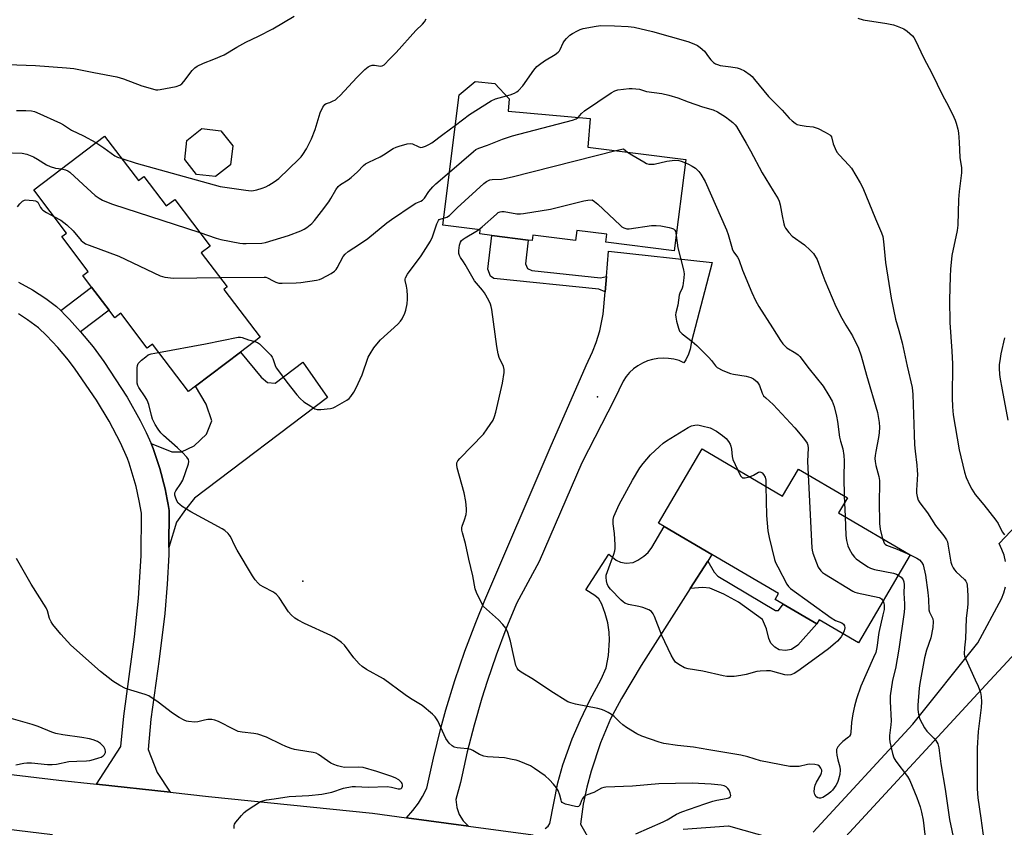
# Model space of a CAD drawing. Units: inches. Extents: x 1279765 to 1285765, y 537450 to 541451.
# Drawn here: x 1280652 to 1281011, y 540037 to 540332 of the extents above; entities that cross this region are included whole.
import ezdxf

# ---------------------------------------------------------------- set-up
doc = ezdxf.new("R2010")
doc.units = ezdxf.units.IN
doc.header["$MEASUREMENT"] = 0
for name, color, linetype in [('BLDG-Footprint', 5, 'Continuous'), ('ELEV-Spot Elevation', 7, 'Continuous'), ('TRANS-Driveway', 251, 'Continuous'), ('TRANS-Non Street Sidewalk', 7, 'Continuous'), ('TRANS-Road', 130, 'Continuous'), ('Undefined', 1, 'Continuous')]:
    doc.layers.add(name, color=color, linetype=linetype)

msp = doc.modelspace()

# ---------------------------------------------------------------- linework, layer by layer
at = {"layer": 'BLDG-Footprint'}
for points, elevation in [([(1280894.49, 540280.92), (1280890.26, 540247.56), (1280865.28, 540250.73), (1280865.65, 540253.66), (1280854.72, 540255.05), (1280854.26, 540251.38), (1280838.72, 540253.35), (1280838.46, 540251.32), (1280837.01, 540251.51), (1280823.76, 540253.19), (1280819.32, 540253.75), (1280819.5, 540255.21), (1280805.81, 540256.94), (1280811.85, 540304.53), (1280817.63, 540309.31), (1280824.84, 540308.67), (1280830.04, 540303.05), (1280829.64, 540298.58), (1280859.6, 540295.9), (1280858.67, 540285.46)], 486.98), ([(1280728.47, 540278.99), (1280723, 540274.67), (1280716.08, 540275.48), (1280711.77, 540280.95), (1280712.58, 540287.87), (1280718.04, 540292.19), (1280724.96, 540291.37), (1280729.28, 540285.91)], 480.94), ([(1280682.54, 540289.45), (1280694.85, 540273.24), (1280696.84, 540274.75), (1280705.01, 540263.98), (1280708.13, 540266.35), (1280721.05, 540249.33), (1280717.8, 540246.86), (1280727.24, 540234.42), (1280725.99, 540233.47), (1280739.2, 540216.06), (1280732.1, 540210.67), (1280715.7, 540198.23), (1280713.1, 540196.26), (1280699.97, 540213.56), (1280698.09, 540212.14), (1280688.47, 540224.81), (1280686.29, 540223.16), (1280684.15, 540225.98), (1280677.81, 540234.34), (1280674.57, 540238.6), (1280676.57, 540240.12), (1280666.93, 540252.81), (1280668.61, 540254.09), (1280656.68, 540269.81)], 485.56), ([(1280900.43, 540175.39), (1280929.7, 540158.17), (1280935.49, 540168.01), (1280953.35, 540157.5), (1280950.15, 540152.06), (1280976.27, 540136.7), (1280957.37, 540104.58), (1280943.06, 540113), (1280942.2, 540111.54), (1280929.99, 540118.72), (1280926.99, 540120.49), (1280928.22, 540122.59), (1280903.99, 540136.85), (1280886.58, 540147.08), (1280884.5, 540148.31)], 491.03)]:
    msp.add_lwpolyline(points, close=True, dxfattribs=dict(at, elevation=elevation))
at = {"layer": 'ELEV-Spot Elevation'}
for p in [(1280862.26, 540194.4, 490.64), (1280754.87, 540127.08, 488.42)]:
    msp.add_point(p, dxfattribs=at)
at = {"layer": 'TRANS-Driveway'}
msp.add_lwpolyline([(1280705.96, 540139.46), (1280706.03, 540152.87), (1280705.68, 540155.06), (1280705.34, 540156.96), (1280704.58, 540160.75), (1280704.15, 540162.63), (1280703.2, 540166.37), (1280702.67, 540168.23), (1280701.5, 540171.91), (1280700.21, 540175.55), (1280699.47, 540177.37), (1280707.06, 540174.28), (1280710.55, 540174.25), (1280715.23, 540176.54), (1280719.69, 540180.7), (1280721.59, 540185.58), (1280719.55, 540191.66), (1280715.7, 540198.23), (1280732.1, 540210.67), (1280739.66, 540201.51), (1280741.97, 540199.63), (1280744.76, 540199.37), (1280754.84, 540206.98), (1280763.81, 540194.09), (1280715.3, 540157.43), (1280712.01, 540153.26), (1280708.71, 540148.63)], close=True, dxfattribs=at)
for points in [[(1281011.03, 540134.3), (1281010.47, 540136.55), (1281009.69, 540138.73), (1281008.69, 540140.81), (1281023.41, 540156.44)], [(1280843.2, 540036.95), (1280844.23, 540037.8), (1280844.86, 540038.71), (1280847.74, 540053.58), (1280849.67, 540060.18), (1280853.05, 540069.57), (1280856.03, 540076.56), (1280859.48, 540083.76), (1280863.6, 540091.37), (1280865.4, 540095.53), (1280866.25, 540100), (1280866.62, 540105.55), (1280866.46, 540108.53), (1280866.03, 540111.87), (1280865.09, 540115.37), (1280863.82, 540118.68), (1280862.71, 540120.64), (1280861.31, 540121.92), (1280858.04, 540123.91), (1280866.4, 540136.95), (1280869.08, 540134.82), (1280870.58, 540134), (1280872.72, 540133.72), (1280875.27, 540133.96), (1280876.94, 540134.72), (1280879.17, 540136.2), (1280880.68, 540137.59), (1280882.04, 540139.37), (1280886.58, 540147.08), (1280903.99, 540136.85), (1280902.45, 540134.44), (1280896.05, 540124.42), (1280878.13, 540096.35), (1280871.01, 540084.34), (1280867.02, 540076.89), (1280863.39, 540068.1), (1280859.91, 540057.85), (1280858.39, 540051.95), (1280857.05, 540045.73), (1280856.02, 540038.46), (1280860.04, 540031.41)], [(1280940.94, 540035.54), (1280977.25, 540075.02), (1281000.88, 540104.64), (1281009.54, 540120.71), (1281010.36, 540122.87), (1281010.96, 540125.11)], [(1281034.94, 540122.87), (1281003.78, 540089.28), (1280952.71, 540033.85)]]:
    msp.add_lwpolyline(points, dxfattribs=at)
at = {"layer": 'TRANS-Non Street Sidewalk'}
for points in [[(1280865.53, 540238.29), (1280865.05, 540232.69), (1280862.7, 540233.57), (1280824.47, 540237.55), (1280823.26, 540238.38), (1280822.21, 540240.93), (1280823.76, 540253.19), (1280837.01, 540251.51), (1280835.96, 540242.87), (1280836.78, 540241.2), (1280838.31, 540240.49), (1280863.31, 540237.78)], [(1280673.76, 540218.1), (1280672.69, 540219.33), (1280669.7, 540222.57), (1280668.17, 540224.16), (1280666.54, 540225.78), (1280677.81, 540234.34), (1280684.15, 540225.99)], [(1280896.05, 540124.42), (1280902.45, 540134.44), (1280904.79, 540130.4), (1280906.17, 540129), (1280927.12, 540116.38), (1280928.26, 540116.37), (1280929.99, 540118.72), (1280942.2, 540111.54), (1280935.25, 540103.74), (1280932.96, 540102.24), (1280930.75, 540101.83), (1280928.52, 540102.02), (1280926.88, 540103.03), (1280925.49, 540104.46), (1280924.75, 540106.19), (1280923.89, 540109.68), (1280922.4, 540113.12), (1280913.7, 540119.41), (1280908.27, 540122.38), (1280903.22, 540124.58), (1280900.68, 540124.85)]]:
    msp.add_lwpolyline(points, close=True, dxfattribs=at)
at = {"layer": 'TRANS-Road'}
msp.add_lwpolyline([(1280815.2, 540037.78), (1280792.58, 540040.83), (1280794.92, 540043.42), (1280797.01, 540046.21), (1280798.5, 540048.59), (1280800.04, 540051.6), (1280802.43, 540062.58), (1280805.16, 540073.47), (1280807.01, 540080.16), (1280810.29, 540090.9), (1280813.91, 540101.54), (1280817.85, 540112.05), (1280821.17, 540120.19), (1280845.03, 540175.75), (1280858.1, 540205.74), (1280860.47, 540210.71), (1280861.78, 540214.14), (1280863.08, 540218.42), (1280864.34, 540224.49), (1280865.05, 540232.69), (1280865.53, 540238.29), (1280866.32, 540247.5), (1280904.04, 540243.32), (1280896.48, 540214.54), (1280896.04, 540211.73), (1280895.45, 540209.92), (1280894.41, 540207.79), (1280893.78, 540206.81), (1280891.97, 540207.55), (1280890.09, 540208.08), (1280888.16, 540208.39), (1280886.2, 540208.49), (1280884.25, 540208.36), (1280882.33, 540208), (1280880.46, 540207.44), (1280878.66, 540206.66), (1280876.97, 540205.69), (1280875.39, 540204.53), (1280873.96, 540203.21), (1280872.68, 540201.72), (1280871.59, 540200.1), (1280868.41, 540193.45), (1280856.55, 540170.31), (1280840.95, 540134.28), (1280832.73, 540118.97), (1280828.85, 540109.6), (1280825.26, 540100.11), (1280821.98, 540090.51), (1280820.06, 540084.41), (1280817.27, 540074.66), (1280814.79, 540064.83), (1280812.36, 540053.64), (1280810.63, 540047.47), (1280810.93, 540044.52), (1280811.78, 540042.06), (1280813.23, 540039.76)], close=True, dxfattribs=at)
for points in [[(1280651.17, 540236.18), (1280656.25, 540233.35), (1280661.12, 540230.16), (1280665.02, 540227.25), (1280666.54, 540225.78), (1280668.17, 540224.16), (1280669.7, 540222.57), (1280672.69, 540219.33), (1280673.76, 540218.1), (1280678.33, 540212.55), (1280682.23, 540207.21), (1280690.74, 540194.26), (1280695.51, 540185.76), (1280697.67, 540181.39), (1280699.47, 540177.37), (1280700.21, 540175.55), (1280701.5, 540171.91), (1280702.67, 540168.23), (1280703.2, 540166.37), (1280704.15, 540162.63), (1280704.58, 540160.75), (1280705.34, 540156.96), (1280705.68, 540155.06), (1280706.03, 540152.87), (1280705.96, 540139.46), (1280705.92, 540136.78), (1280705.38, 540126.06), (1280704.47, 540115.37), (1280702.43, 540098.63), (1280699.45, 540076.81), (1280698.44, 540065.73), (1280701.76, 540057.29), (1280706.41, 540050.14), (1280679.59, 540053.04), (1280688.49, 540066.81), (1280689.51, 540077.93), (1280693.39, 540106.86), (1280694.92, 540120.87), (1280695.85, 540136.37), (1280695.95, 540151.9), (1280695.17, 540156.45), (1280694.01, 540161.66), (1280691.48, 540170.18), (1280690.88, 540171.86), (1280688.36, 540177.53), (1280684.25, 540185.46), (1280679.6, 540193.08), (1280671.8, 540204.5), (1280669.34, 540207.69), (1280665.44, 540212.3), (1280661.31, 540216.71), (1280658.43, 540219.52), (1280654.41, 540222.47), (1280651.14, 540224.59)], [(1280663.56, 540034.66), (1280600.32, 540042.23), (1280526.28, 540050.8), (1280520.74, 540051.31), (1280528.38, 540070.69), (1280602.66, 540062.09), (1280665.83, 540054.53), (1280679.59, 540053.04), (1280706.41, 540050.14), (1280720.44, 540048.62), (1280780.25, 540042.48), (1280792.58, 540040.83), (1280815.2, 540037.78), (1280838.79, 540034.58)], [(1280893.43, 540036.66), (1280909.99, 540037.93), (1280925.96, 540033.4)]]:
    msp.add_lwpolyline(points, dxfattribs=at)
at = {"layer": 'Undefined'}
for p, q in [((1280868.92, 540284.16, 488), (1280871.69, 540284.81, 488)), ((1280871.69, 540284.81, 488), (1280873.14, 540283.63, 488)), ((1280952.24, 540158.16, 488), (1280952.32, 540155.75, 488)), ((1280952.32, 540155.75, 488), (1280952.51, 540150.68, 488))]:
    msp.add_line(p, q, dxfattribs=at)
for points, elevation in [([(1280647.19, 540315.55), (1280657.36, 540315.17), (1280668.61, 540314.39), (1280671.36, 540314.06), (1280678.57, 540312.59), (1280687, 540311.11), (1280689.48, 540310.35), (1280696.06, 540307.76), (1280699.99, 540306.63), (1280701.24, 540306.37), (1280701.97, 540306.34), (1280702.84, 540306.44), (1280708.63, 540307.59), (1280710, 540308.01), (1280710.67, 540308.49), (1280711.43, 540309.37), (1280714.46, 540313.41), (1280715.39, 540314.36), (1280716.28, 540314.99), (1280718.56, 540316.08), (1280722.38, 540317.46), (1280726.17, 540319.09), (1280730.76, 540321.85), (1280734.07, 540323.71), (1280738.7, 540325.92), (1280743.84, 540328.6), (1280751.61, 540333.23)], 480), ([(1280688.79, 540281.22), (1280694, 540279.63), (1280724.69, 540271.08), (1280733.98, 540269.69), (1280736.01, 540269.5), (1280736.86, 540269.58), (1280737.99, 540269.84), (1280739.96, 540270.45), (1280741.33, 540270.96), (1280742.37, 540271.52), (1280744.39, 540272.78), (1280746.05, 540273.99), (1280753.4, 540280.99), (1280754.2, 540281.84), (1280754.86, 540282.71), (1280756.18, 540284.82), (1280757.93, 540288.43), (1280759.33, 540291.88), (1280761.1, 540297.97), (1280762.12, 540299.96), (1280762.88, 540301.03), (1280763.38, 540301.39), (1280764.64, 540301.7), (1280765.68, 540302.14), (1280766.69, 540302.71), (1280767.39, 540303.23), (1280768.45, 540304.28), (1280774.45, 540310.81), (1280777.45, 540313.77), (1280778.6, 540314.7), (1280779.35, 540315.09), (1280780.15, 540315.27), (1280780.97, 540315.27), (1280783.11, 540314.92), (1280783.78, 540315.03), (1280784.42, 540315.41), (1280786.55, 540317.68), (1280788.8, 540319.88), (1280796.03, 540327.99), (1280798.48, 540330.31), (1280799.2, 540331.15), (1280799.79, 540332.17)], 482), ([(1280957.17, 540332.52), (1280959.14, 540331.87), (1280967.69, 540330.55), (1280970.21, 540330), (1280971.57, 540329.57), (1280973.95, 540328.55), (1280975.14, 540327.77), (1280977.05, 540326.05), (1280977.58, 540325.37), (1280978.02, 540324.61), (1280981.24, 540317.89), (1280984.16, 540312.43), (1280988.03, 540304.36), (1280990.24, 540300.31), (1280992.23, 540296.39), (1280992.68, 540295.32), (1280993.02, 540294.22), (1280993.63, 540292), (1280993.91, 540290.59), (1280994.13, 540287.18), (1280994.34, 540281.7), (1280994.94, 540277.83), (1280994.97, 540276.11), (1280994.17, 540269.26), (1280993.92, 540266.29), (1280993.67, 540257.02), (1280993.34, 540255.03), (1280991.5, 540245.85), (1280990.92, 540240.93), (1280990.78, 540238.3), (1280990.63, 540229.68), (1280990.71, 540221.48), (1280991.45, 540211.03), (1280991.65, 540206.39), (1280991.6, 540193.98), (1280991.7, 540190.73), (1280991.97, 540187.81), (1280994.11, 540175.04), (1280996.12, 540166.91), (1280996.72, 540164.91), (1280998.01, 540162.01), (1280998.7, 540160.66), (1281000, 540158.69)], 482), ([(1280829.08, 540304.09), (1280830.39, 540304.49), (1280832.04, 540305.14), (1280832.8, 540305.56), (1280833.47, 540306.08), (1280835.04, 540307.76), (1280839.07, 540313.52), (1280840.19, 540314.85), (1280841.07, 540315.57), (1280842.93, 540316.91), (1280846.78, 540319.16), (1280847.95, 540320.01), (1280848.4, 540320.56), (1280848.68, 540321.05), (1280849.74, 540323.43), (1280850.16, 540324.18), (1280850.9, 540325.05), (1280852.17, 540326.23), (1280853.11, 540326.9), (1280854.9, 540327.88), (1280855.95, 540328.36), (1280857.08, 540328.7), (1280861.75, 540329.59), (1280863.49, 540329.78), (1280868.4, 540329.7), (1280873.44, 540329.39), (1280875.59, 540329.14), (1280882.27, 540327.61), (1280895.15, 540323.94), (1280897.36, 540323.13), (1280898.7, 540322.54), (1280899.72, 540321.82), (1280901.32, 540320.47)], 484), ([(1280901.32, 540320.47), (1280902.72, 540318.4), (1280903.61, 540317.23), (1280904.59, 540316.26), (1280905.26, 540315.82), (1280905.98, 540315.52), (1280907, 540315.25), (1280910.83, 540314.76), (1280913.16, 540314.31), (1280914.3, 540314), (1280915.83, 540313.22), (1280917.97, 540311.74), (1280918.59, 540311.16), (1280919.53, 540310.09), (1280924.62, 540303.88), (1280929.53, 540298.86), (1280932.14, 540296.02), (1280933.21, 540295.05), (1280934.36, 540294.16), (1280935.1, 540293.73), (1280936.14, 540293.41), (1280938.34, 540293.05), (1280940.83, 540292.82), (1280941.63, 540292.64), (1280942.69, 540292.2), (1280945.28, 540290.93), (1280946.97, 540289.94), (1280947.34, 540289.57), (1280947.59, 540289.13), (1280948.2, 540286.57), (1280948.89, 540284.95), (1280949.57, 540283.65), (1280950.46, 540282.49), (1280953.91, 540278.83), (1280954.84, 540277.7), (1280958.07, 540272.42), (1280959.01, 540270.58), (1280963.58, 540259.22), (1280965.8, 540254.16), (1280966.29, 540252.79), (1280966.57, 540251.06), (1280967.26, 540243.37), (1280969.3, 540230.36), (1280970.86, 540222.73), (1280972.11, 540218.54), (1280973.33, 540214.03), (1280975.19, 540205.56), (1280977.03, 540197.73), (1280977.26, 540195.17), (1280977.65, 540180.59), (1280977.84, 540176.81), (1280978.02, 540174.49), (1280978.7, 540169.39), (1280978.86, 540167.47), (1280978.87, 540166.12), (1280978.53, 540160.28), (1280978.56, 540159.16), (1280978.77, 540158.01), (1280979.21, 540156.64), (1280979.78, 540155.67), (1280982.63, 540152.08), (1280985.43, 540147.45), (1280988.56, 540143.7), (1280989.5, 540142.21), (1280989.82, 540141.41), (1280990.01, 540140.58), (1280991.1, 540134.07), (1280991.44, 540132.99), (1280991.92, 540131.98), (1280992.37, 540131.29), (1280993.07, 540130.5), (1280996.11, 540127.73), (1280996.57, 540127.08), (1280996.9, 540126.36), (1280997.07, 540125.51), (1280997.19, 540124.02), (1280997.27, 540121.63), (1280997.24, 540119), (1280997.12, 540117.4), (1280996.65, 540113.62), (1280996.39, 540106.09), (1280996, 540102.82), (1280995.97, 540100.62), (1280996.11, 540099.81), (1280996.51, 540098.71), (1281000, 540091.1)], 484), ([(1280855.23, 540296.29), (1280856.43, 540297.69), (1280857.55, 540298.63), (1280867.22, 540305.28), (1280868.52, 540306.01), (1280869.68, 540306.29), (1280873.78, 540306.79), (1280874.9, 540306.83), (1280877.55, 540306.52), (1280880.17, 540305.68)], 486), ([(1280880.17, 540305.68), (1280885.72, 540304.95), (1280888.27, 540304.35), (1280891.6, 540303.38), (1280895.34, 540301.89), (1280900.58, 540300.08), (1280904.48, 540299.04), (1280905.96, 540298.3), (1280908.86, 540296.49), (1280910.54, 540295.31), (1280911.65, 540294.39), (1280912.4, 540293.58), (1280912.91, 540292.89), (1280916.51, 540286.86), (1280918.09, 540284.07), (1280922.23, 540276), (1280926.34, 540269.5), (1280928.11, 540266.53), (1280928.44, 540265.75), (1280928.81, 540264.4), (1280929.53, 540260.36), (1280930.15, 540257.46), (1280930.41, 540256.62), (1280930.79, 540255.85), (1280931.99, 540254.23), (1280933.17, 540252.98), (1280937.67, 540249.79), (1280939.84, 540247.88), (1280940.97, 540246.59), (1280942.31, 540244.41), (1280942.88, 540243.12), (1280944.03, 540239.71), (1280945.16, 540236.8), (1280949.18, 540227.35), (1280951.34, 540223.02), (1280952.76, 540220.54), (1280955.18, 540216.62), (1280957.46, 540212.09), (1280958.43, 540209.26), (1280960.33, 540202.24), (1280964.34, 540188.6), (1280964.95, 540184.99), (1280965.02, 540183.28), (1280964.99, 540181.28), (1280964.74, 540179.55), (1280963.68, 540174.37), (1280963.47, 540172.94), (1280963.4, 540171.8), (1280963.51, 540170.71), (1280963.76, 540169.35), (1280964.77, 540165.33), (1280965.01, 540163.87), (1280965.05, 540162.45), (1280964.9, 540156.13), (1280965.11, 540148.2), (1280965.37, 540146.03), (1280966.2, 540142.62)], 486), ([(1280810.43, 540293.4), (1280815.55, 540297.33), (1280823.46, 540302.29), (1280825.08, 540303.01), (1280829.08, 540304.09)], 484), ([(1280650.46, 540298.75), (1280653.88, 540298.77), (1280655.85, 540298.67), (1280656.95, 540298.42), (1280657.78, 540298.11), (1280666.52, 540294.18), (1280667.53, 540293.59), (1280670.45, 540291.63), (1280674.89, 540289.58), (1280679.4, 540287.06)], 482), ([(1280808.26, 540276.26), (1280817, 540283.81), (1280817.95, 540284.52), (1280818.95, 540285.04), (1280822.16, 540286.14), (1280827.64, 540288.35), (1280831.23, 540289.57), (1280853.14, 540295.21), (1280854.5, 540295.73), (1280855.23, 540296.29)], 486), ([(1280717.3, 540254.27), (1280723.17, 540252.21), (1280724.87, 540251.7), (1280731.79, 540250.39), (1280732.95, 540250.27), (1280734.15, 540250.26), (1280739.82, 540250.44), (1280741.21, 540250.61), (1280749.53, 540253.22), (1280754.13, 540254.91), (1280755.3, 540255.46), (1280756.24, 540256.09), (1280758.07, 540257.63), (1280759.08, 540258.7), (1280761.65, 540261.93), (1280764.31, 540265.45), (1280765.07, 540266.63), (1280766.86, 540269.85), (1280767.72, 540271.03), (1280768.61, 540271.75), (1280771.31, 540273.44), (1280772.46, 540274.29), (1280774.75, 540276.39), (1280776.95, 540278.75), (1280777.63, 540279.29), (1280778.91, 540279.97), (1280783.06, 540281.9), (1280784.21, 540282.58), (1280787.8, 540284.94), (1280788.79, 540285.44), (1280789.92, 540285.82), (1280792.83, 540286.57), (1280793.97, 540286.72), (1280794.8, 540286.57), (1280796.92, 540285.6), (1280797.69, 540285.35), (1280798.47, 540285.39), (1280799.51, 540285.76), (1280800.81, 540286.39), (1280801.81, 540286.98), (1280805.83, 540290.06), (1280810.43, 540293.4)], 484), ([(1280679.4, 540287.06), (1280682.25, 540285.14), (1280686.22, 540282.25), (1280687.25, 540281.74), (1280688.79, 540281.22)], 482), ([(1280806.14, 540259.56), (1280807.27, 540259.9), (1280808.3, 540260.53), (1280811.12, 540263.27), (1280820.86, 540272.11), (1280821.77, 540272.86), (1280822.51, 540273.28), (1280823.02, 540273.46), (1280823.83, 540273.6), (1280827.24, 540273.77), (1280831.2, 540274.56), (1280868.92, 540284.16)], 488), ([(1280645.33, 540283.45), (1280652.46, 540283.24), (1280654.23, 540282.87), (1280656.58, 540281.88), (1280658.06, 540281.07), (1280661.4, 540278.99), (1280662.64, 540278.35), (1280664.64, 540277.81), (1280666.77, 540277.48)], 484), ([(1280873.14, 540283.63), (1280874.71, 540282.56), (1280879.1, 540280.02), (1280880.16, 540279.5), (1280880.98, 540279.27), (1280882.09, 540279.18), (1280882.95, 540279.25), (1280887.51, 540280.3), (1280890.47, 540280.62), (1280891.93, 540280.54), (1280892.75, 540280.31), (1280894.34, 540279.72)], 488), ([(1280666.77, 540277.48), (1280668.31, 540277.14), (1280669.11, 540276.79), (1280669.83, 540276.31), (1280674.74, 540271.74), (1280679.16, 540267.77), (1280680.53, 540266.77), (1280681.77, 540266.14), (1280683.83, 540265.24), (1280685.48, 540264.63), (1280717.3, 540254.27)], 484), ([(1280894.34, 540279.72), (1280895.44, 540279.22), (1280896.71, 540278.5), (1280897.94, 540277.72), (1280898.61, 540277.17), (1280899.19, 540276.5), (1280899.88, 540275.53), (1280901.51, 540272.85), (1280909.31, 540255.28), (1280909.92, 540253.51), (1280911.05, 540249.33), (1280911.52, 540247.94), (1280911.99, 540247.08), (1280913.33, 540245.27), (1280913.81, 540244.41), (1280915.16, 540240.61), (1280918.58, 540232.37), (1280919.91, 540229.5), (1280921.13, 540227.3), (1280926.07, 540219.57), (1280928.99, 540214.86), (1280929.82, 540213.66), (1280930.62, 540212.79), (1280931.3, 540212.22), (1280934.51, 540210.32), (1280935.38, 540209.64), (1280935.97, 540209.05), (1280939.41, 540204.52), (1280944.48, 540198.25), (1280946.63, 540194.8), (1280947.76, 540192.79), (1280948.56, 540190.8), (1280949.41, 540187.36), (1280949.78, 540185.34), (1280950.48, 540179.6), (1280950.81, 540178.2), (1280951.64, 540175.37), (1280952.11, 540172.9), (1280952.19, 540171.06), (1280952.01, 540165.03), (1280952.24, 540158.16)], 488), ([(1280724.67, 540237.82), (1280740.66, 540238.04), (1280741.3, 540237.96), (1280741.98, 540237.76), (1280743.96, 540236.61), (1280745, 540236.16), (1280746.08, 540235.86), (1280747.33, 540235.77), (1280752.33, 540235.95), (1280754.08, 540236.09), (1280759.8, 540236.93), (1280760.92, 540237.19), (1280761.74, 540237.52), (1280765.18, 540239.31), (1280766.38, 540240.14), (1280766.91, 540240.77), (1280767.36, 540241.46), (1280769.56, 540245.5), (1280770.27, 540246.4), (1280771.33, 540247.39), (1280775.5, 540250.09), (1280778.46, 540252.13), (1280785.41, 540257.84), (1280787.09, 540259.08), (1280795.02, 540264.4), (1280796.05, 540264.96), (1280797.8, 540265.66), (1280798.47, 540266.05), (1280799.21, 540266.85), (1280800.72, 540269.22), (1280802.26, 540270.99), (1280803.3, 540271.99), (1280808.26, 540276.26)], 486), ([(1280650.73, 540263.65), (1280651.59, 540264.78), (1280652.6, 540265.73), (1280653.31, 540266.07), (1280653.87, 540266.15), (1280655.06, 540266.14), (1280656.55, 540266.01), (1280657.38, 540265.84), (1280657.86, 540265.62), (1280658.14, 540265.37), (1280659.23, 540263.37), (1280659.67, 540262.78), (1280660.06, 540262.42), (1280661.3, 540261.62), (1280663.99, 540260.18)], 486), ([(1280818.9, 540255.28), (1280820.25, 540256.34), (1280825.4, 540261.02), (1280826.08, 540261.54), (1280826.8, 540261.88), (1280827.32, 540261.95), (1280828.17, 540261.9), (1280832.81, 540261.1), (1280834.14, 540261.07), (1280835.26, 540261.16), (1280845.06, 540262.85), (1280857.3, 540265.78), (1280858.75, 540266.05), (1280860.28, 540266.23), (1280861.17, 540265.62), (1280862.33, 540264.64), (1280870.51, 540256.93), (1280871.18, 540256.37), (1280871.9, 540255.94), (1280872.91, 540255.65), (1280873.78, 540255.65), (1280881.99, 540256.8), (1280883.66, 540256.87), (1280885.32, 540256.78), (1280888.38, 540256.16), (1280889.19, 540255.93), (1280889.91, 540255.6), (1280890.4, 540255.14), (1280890.64, 540254.75), (1280890.84, 540254.07), (1280890.97, 540253.15)], 490), ([(1280663.99, 540260.18), (1280666.53, 540258.75), (1280668.76, 540257.07), (1280671.04, 540254.87), (1280674.01, 540251.39), (1280674.64, 540250.83), (1280675.58, 540250.21), (1280676.92, 540249.62), (1280687.68, 540245.62), (1280702.81, 540238.46), (1280704.49, 540238.03), (1280707.64, 540237.58), (1280724.67, 540237.82)], 486), ([(1280737.26, 540214.59), (1280738.31, 540214.21), (1280739.01, 540213.72), (1280743.14, 540209.54), (1280743.67, 540208.86), (1280743.93, 540208.38), (1280744.7, 540205.77), (1280745.07, 540204.99), (1280745.9, 540203.78), (1280748.95, 540199.76), (1280752.65, 540195.06), (1280753.81, 540193.78), (1280755.19, 540192.56), (1280757.68, 540190.89), (1280759.21, 540189.99), (1280760.01, 540189.74), (1280761.42, 540189.72), (1280764.85, 540190.04), (1280765.86, 540190.3), (1280766.66, 540190.67), (1280770.8, 540193.08), (1280771.74, 540193.79), (1280772.3, 540194.43), (1280773.43, 540196.1), (1280774.31, 540197.6), (1280776.43, 540202.33), (1280778.64, 540208.81), (1280779.33, 540210.06), (1280780.75, 540212.21), (1280781.77, 540213.61), (1280783.16, 540215.16), (1280789.48, 540220.88), (1280790.41, 540221.89), (1280791, 540222.85), (1280791.98, 540224.89), (1280792.37, 540225.96), (1280792.81, 540228.24), (1280793.03, 540229.97), (1280793.02, 540231.14), (1280792.81, 540233.2), (1280792.59, 540234.66), (1280792.12, 540236.82), (1280792.11, 540237.3), (1280792.21, 540237.8), (1280792.93, 540239.04), (1280797.93, 540245.77), (1280801.4, 540251.09), (1280802.11, 540252.67), (1280803.66, 540257.39), (1280804.24, 540258.65), (1280804.53, 540258.98), (1280804.86, 540259.19), (1280806.14, 540259.56)], 488), ([(1280966.37, 540119.88), (1280966.63, 540119.12), (1280966.77, 540118.35), (1280966.72, 540116.78), (1280966.33, 540114.79), (1280964.86, 540108.37), (1280964.58, 540106.71), (1280964.26, 540103.67), (1280964, 540102.27), (1280963.68, 540101.16), (1280962.94, 540099.32), (1280958.27, 540088.85), (1280956.63, 540084.23), (1280955.93, 540081.47), (1280955.34, 540078.69), (1280954.89, 540075.56), (1280954.64, 540072.02), (1280954.45, 540071.19), (1280954.16, 540070.62), (1280953.79, 540070.21), (1280951.72, 540068.62), (1280950.85, 540067.82), (1280949.91, 540066.67), (1280949.41, 540065.67), (1280949.36, 540064.84), (1280949.52, 540063.69), (1280949.88, 540061.95), (1280950.55, 540059.39), (1280950.73, 540058.25), (1280950.55, 540056.63), (1280950.02, 540054.43), (1280949.71, 540053.64), (1280949.1, 540052.62), (1280947.89, 540050.91), (1280947.3, 540050.25), (1280946.62, 540049.69), (1280945.38, 540048.86), (1280944.35, 540048.27), (1280943.56, 540047.99), (1280943.04, 540047.95), (1280942.54, 540048.04), (1280941.95, 540048.42), (1280941.48, 540049.29), (1280941.24, 540050.32), (1280941.31, 540051.66), (1280941.59, 540052.71), (1280942.1, 540053.75), (1280943.67, 540056.49), (1280943.98, 540057.2), (1280944.08, 540057.67), (1280944.04, 540058.22), (1280943.72, 540058.96), (1280943.24, 540059.61), (1280942.59, 540060.05), (1280941.47, 540060.27), (1280939.67, 540060.32), (1280938.8, 540060.23), (1280935.84, 540059.55), (1280934.11, 540059.47), (1280932.4, 540059.56), (1280921.69, 540061.56), (1280917.01, 540063.08), (1280914.52, 540063.64), (1280902.87, 540065.58), (1280897.31, 540066.6), (1280891.44, 540067.22), (1280886.42, 540067.96), (1280884.69, 540068.39), (1280878.47, 540070.56), (1280876.58, 540071.4), (1280872.88, 540073.7), (1280871.46, 540074.69), (1280870.35, 540075.67), (1280868.27, 540077.75), (1280867.38, 540078.48), (1280866.19, 540079.19), (1280864.69, 540079.93), (1280863.67, 540080.31), (1280862.36, 540080.64), (1280854.19, 540082.29), (1280852.53, 540082.75), (1280851.47, 540083.17), (1280845.19, 540087.01), (1280838.88, 540091.2), (1280834.39, 540093.95), (1280833.48, 540094.64), (1280832.92, 540095.33), (1280832.51, 540096.39), (1280831.47, 540100.69), (1280830.52, 540105.25), (1280829.5, 540108.35), (1280828.8, 540109.97), (1280827.77, 540111.33), (1280826.21, 540113.01), (1280821.73, 540116.86), (1280820.71, 540117.9), (1280819.79, 540119.42), (1280818.1, 540122.93), (1280817.7, 540124.31), (1280816.75, 540129.1), (1280815.34, 540135.13), (1280814.14, 540140.85), (1280813.01, 540144.69), (1280812.8, 540145.78), (1280812.81, 540146.61), (1280812.91, 540147.14), (1280813.77, 540149.5), (1280814.31, 540151.47), (1280814.53, 540152.61), (1280814.55, 540153.48), (1280814.19, 540156.12), (1280813.64, 540159.35), (1280811.12, 540168.42), (1280810.92, 540169.54), (1280811.01, 540170.3), (1280811.34, 540171.01), (1280812.06, 540171.9), (1280820.67, 540180.79), (1280822.07, 540182.69), (1280824.16, 540185.89), (1280824.71, 540187.15), (1280825.18, 540188.82), (1280827.63, 540199.39), (1280828.24, 540203.17), (1280828.19, 540204.31), (1280827.92, 540205.4), (1280826.4, 540208.74), (1280825.99, 540210.09), (1280825.56, 540212.65), (1280823.67, 540226.18), (1280823.47, 540227.35), (1280823.22, 540228.18), (1280822.6, 540229.5), (1280821.04, 540232.3), (1280820.35, 540233.21), (1280818.09, 540235.76), (1280817.44, 540236.68), (1280814.06, 540242.67), (1280813.44, 540243.62), (1280812.26, 540245.15), (1280811.91, 540245.86), (1280811.69, 540246.63), (1280811.64, 540247.72), (1280811.91, 540249.67), (1280812.25, 540250.71), (1280812.69, 540251.34), (1280813.25, 540251.89), (1280813.95, 540252.39), (1280817.85, 540254.61), (1280818.9, 540255.28)], 490), ([(1280890.97, 540253.15), (1280891.6, 540248.67), (1280893.63, 540240.65), (1280893.83, 540239.21), (1280893.75, 540237.73), (1280893.39, 540234.79), (1280893.17, 540233.95), (1280892.26, 540232.13), (1280892.03, 540231.44), (1280891.6, 540227.78), (1280890.87, 540225.03), (1280890.74, 540224.2), (1280890.8, 540223.36), (1280891.11, 540221.94), (1280891.76, 540219.39), (1280892.16, 540218.34), (1280892.47, 540217.88), (1280893.08, 540217.28), (1280896.72, 540214.57), (1280898.44, 540213.02), (1280902.82, 540208.69), (1280903.81, 540207.58), (1280905.22, 540205.69), (1280905.9, 540205.1), (1280908, 540203.99), (1280910.74, 540202.82), (1280911.88, 540202.57), (1280916.5, 540201.88), (1280918.18, 540201.44), (1280919.18, 540200.95), (1280920.41, 540199.8), (1280920.95, 540199.15), (1280921.36, 540198.47), (1280922.23, 540195.69), (1280922.78, 540194.76), (1280923.6, 540193.94), (1280926.25, 540191.59), (1280934.26, 540183.03), (1280937.33, 540179.26), (1280938.65, 540177.41), (1280938.95, 540176.68), (1280939.11, 540175.68), (1280938.86, 540170.86), (1280939.06, 540165.91)], 490), ([(1280702.25, 540210.56), (1280719.32, 540213.7), (1280731.28, 540216.07), (1280732.14, 540216.09), (1280732.68, 540215.99), (1280735.06, 540215.13), (1280737.26, 540214.59)], 488), ([(1281010.64, 540215.9), (1281009.36, 540210.04), (1281008.9, 540207.51), (1281008.75, 540206.09), (1281008.74, 540204.67), (1281008.84, 540202.67), (1281008.99, 540201.5), (1281009.78, 540196.85), (1281011.82, 540185.9)], 480), ([(1280876.23, 540034.96), (1280886.22, 540039.36), (1280887.67, 540040.11), (1280891.11, 540042.11), (1280892.99, 540042.94), (1280901.37, 540045.9), (1280904.35, 540046.88), (1280905.76, 540047.24), (1280909.2, 540047.83), (1280910.17, 540048.12), (1280910.68, 540048.49), (1280910.82, 540048.99), (1280910.67, 540049.98), (1280910.21, 540050.94), (1280909.73, 540051.55), (1280909.15, 540052.06), (1280908.41, 540052.45), (1280907.3, 540052.76), (1280903.66, 540053.12), (1280896.81, 540053.49), (1280884.62, 540053.16), (1280874.98, 540052.37), (1280865.34, 540052), (1280864.51, 540051.85), (1280863.75, 540051.59), (1280860.87, 540050.09), (1280858.54, 540049.23), (1280857.63, 540048.78), (1280857.24, 540048.49), (1280856.78, 540047.88), (1280856.43, 540047.17), (1280855.79, 540045.48), (1280855.56, 540045.12), (1280855.41, 540044.99), (1280855, 540044.87), (1280854.24, 540044.93), (1280850.57, 540045.8), (1280849.81, 540046.1), (1280849.4, 540046.39), (1280849.14, 540046.77), (1280848.97, 540047.22), (1280848.51, 540049.12), (1280847.88, 540050.78), (1280847.29, 540051.78), (1280846.18, 540053.13), (1280844.81, 540054.61), (1280843.17, 540056.07), (1280839.33, 540058.85), (1280837.81, 540059.75), (1280833.74, 540061.46), (1280832.63, 540061.81), (1280831.2, 540062.12), (1280828.33, 540062.65), (1280822.13, 540063.1), (1280820.75, 540063.3), (1280819.18, 540063.96), (1280816.76, 540065.39), (1280816.03, 540065.74), (1280814.91, 540065.96), (1280812.26, 540066.16), (1280811.08, 540066.33), (1280809.96, 540066.62), (1280809.21, 540067.02), (1280808.2, 540068.06), (1280806.98, 540069.76), (1280803.99, 540076.24), (1280803.12, 540077.58), (1280802.13, 540078.6), (1280798.33, 540081.74), (1280794.03, 540084.38), (1280792.07, 540085.7), (1280784.2, 540091.52), (1280778.06, 540094.93), (1280776.39, 540096), (1280775.37, 540096.97), (1280773.46, 540099.1), (1280770, 540103.73), (1280768.94, 540104.71), (1280767.09, 540106.12), (1280766.11, 540106.74), (1280765.06, 540107.27), (1280755.42, 540111.65), (1280753.11, 540112.85), (1280751.92, 540113.67), (1280750.62, 540114.85), (1280749.63, 540115.94), (1280746.13, 540121.12), (1280745.21, 540122.21), (1280744.59, 540122.76), (1280743.92, 540123.22), (1280740.57, 540124.93), (1280739.29, 540125.69), (1280738.48, 540126.39), (1280737.4, 540127.58), (1280736.43, 540129.05), (1280730.83, 540138.46), (1280730, 540140), (1280728.42, 540143.37), (1280727.98, 540144.07), (1280727.65, 540144.45), (1280726.37, 540145.59), (1280725.41, 540146.21), (1280713.93, 540152.35), (1280710.84, 540154.33), (1280709.94, 540155.03), (1280709.35, 540155.63), (1280708.91, 540156.37), (1280708.36, 540157.7), (1280708.16, 540158.51), (1280708.2, 540159.29), (1280708.54, 540160.03), (1280710.35, 540162.7), (1280711.04, 540164), (1280713.08, 540169.92), (1280713.24, 540170.74), (1280713.14, 540171.49), (1280712.55, 540172.36), (1280710.97, 540174), (1280709.08, 540175.78), (1280704, 540180.24), (1280703.05, 540181.24), (1280702.06, 540182.5), (1280700.99, 540184.3), (1280700.06, 540186.17), (1280699.63, 540187.55), (1280698.63, 540191.5), (1280698.04, 540193.15), (1280697.32, 540194.41), (1280694.99, 540197.77), (1280694.6, 540198.53), (1280694.41, 540199.34), (1280694.36, 540201.1), (1280694.41, 540204.96), (1280694.51, 540205.81), (1280694.81, 540206.56), (1280695.34, 540207.17), (1280695.96, 540207.73), (1280697.53, 540208.99), (1280698.47, 540209.62), (1280699.53, 540210.03), (1280702.25, 540210.56)], 488), ([(1280951.76, 540107.88), (1280951.07, 540106.77), (1280949.8, 540105.27), (1280948.95, 540104.46), (1280946.42, 540102.39), (1280942.86, 540099.72), (1280935.3, 540094.29), (1280933.9, 540093.4), (1280932.73, 540092.94), (1280931.67, 540092.82), (1280930.58, 540092.9), (1280926.17, 540094.23), (1280925.32, 540094.37), (1280923.86, 540094.39), (1280921.51, 540094.28), (1280920.35, 540094.14), (1280916.5, 540093.03), (1280914.47, 540092.66), (1280912.11, 540092.4), (1280909.45, 540092.4), (1280908.05, 540092.61), (1280900.7, 540094.35), (1280895.32, 540095.12), (1280893.96, 540095.54), (1280891.89, 540096.69), (1280890.75, 540097.57), (1280889.94, 540098.63), (1280889.11, 540100.18), (1280885.67, 540107.36), (1280883.06, 540114.26), (1280882.54, 540115.22), (1280881.9, 540116.07), (1280880.98, 540116.69), (1280878.79, 540117.52), (1280877.36, 540117.89), (1280873.59, 540118.61), (1280872.24, 540119.06), (1280871.55, 540119.56), (1280870.91, 540120.16), (1280867.01, 540124.22), (1280866.09, 540125.34), (1280865.75, 540126.12), (1280865.5, 540127.26), (1280865.38, 540128.43), (1280865.44, 540129.29), (1280865.86, 540130.68), (1280868.23, 540137.02), (1280868.57, 540138.13), (1280868.72, 540138.98), (1280868.72, 540140.41), (1280868.48, 540144.45), (1280867.94, 540148.01), (1280867.97, 540149.66), (1280868.21, 540150.75), (1280870.21, 540155.04), (1280875, 540164), (1280877.69, 540168.42), (1280878.89, 540170.06), (1280881.56, 540173.23), (1280884.82, 540176.27), (1280886.19, 540177.42), (1280887.42, 540178.25), (1280895.26, 540183.14), (1280896.57, 540183.8), (1280897.71, 540184.07), (1280898.86, 540184.1), (1280900.25, 540183.83), (1280903.28, 540183.03), (1280905.69, 540181.81), (1280907.87, 540180.31), (1280909.2, 540179.2), (1280910.04, 540178.08), (1280910.6, 540177.11), (1280910.9, 540176.33), (1280911.09, 540175.21), (1280911.37, 540172.64), (1280911.63, 540171.52), (1280913.32, 540167.81)], 492), ([(1280913.32, 540167.81), (1280914.44, 540165.57), (1280914.75, 540165.14), (1280915.12, 540164.84), (1280915.58, 540164.75), (1280916.1, 540164.8), (1280917.72, 540165.22)], 492), ([(1280917.72, 540165.22), (1280919.17, 540165.79), (1280921.01, 540166.93), (1280921.44, 540167.01), (1280921.85, 540166.88), (1280922.25, 540166.59), (1280922.81, 540166.02), (1280923.39, 540165.11), (1280923.62, 540163.98), (1280923.68, 540161.71)], 492), ([(1280939.06, 540165.91), (1280940.34, 540139.25), (1280940.49, 540138.39), (1280940.81, 540137.29), (1280942.05, 540133.75), (1280942.72, 540132.17), (1280943.71, 540130.86), (1280944.3, 540130.28), (1280945, 540129.76), (1280955.3, 540123.44), (1280956.1, 540123.1), (1280956.93, 540122.87), (1280964.93, 540121.18), (1280965.44, 540120.98), (1280965.85, 540120.7), (1280966.37, 540119.88)], 490), ([(1280923.68, 540161.71), (1280923.89, 540151.09), (1280924.35, 540145.42), (1280924.83, 540143.1), (1280926.81, 540135.01), (1280927.19, 540133.89), (1280927.96, 540132.31), (1280931.28, 540126.05), (1280931.92, 540125.13), (1280932.66, 540124.41), (1280947.47, 540113.71), (1280949, 540112.82), (1280951.33, 540111.94), (1280951.94, 540111.49), (1280952.29, 540110.87), (1280952.37, 540110.12), (1280952.17, 540109.03), (1280951.76, 540107.88)], 492), ([(1281000, 540158.69), (1281003.14, 540155.02), (1281007.53, 540149.37), (1281008.29, 540148.18), (1281009.83, 540145.16), (1281010.61, 540143.96)], 482), ([(1280952.51, 540150.68), (1280952.76, 540143.75), (1280953.02, 540141.99), (1280953.55, 540139.97), (1280953.96, 540138.88), (1280955.09, 540136.94), (1280955.93, 540135.83), (1280956.59, 540135.25), (1280957.79, 540134.38), (1280960.76, 540132.37), (1280961.79, 540131.81), (1280963.2, 540131.39), (1280970.17, 540129.98), (1280971.27, 540129.66), (1280971.93, 540129.33)], 488), ([(1280966.2, 540142.62), (1280966.47, 540141.76), (1280966.83, 540141), (1280967.18, 540140.57), (1280967.63, 540140.23), (1280971.5, 540138.76), (1280976.26, 540136.69)], 486), ([(1280976.26, 540136.69), (1280978.72, 540135.47), (1280979.69, 540134.85), (1280980.44, 540134.03), (1280980.95, 540133.02), (1280981.81, 540129.29), (1280982.68, 540122.93), (1280982.92, 540120.6), (1280983.04, 540116.67), (1280983.3, 540115.78), (1280984.52, 540113.34), (1280984.69, 540112.37), (1280984.51, 540110.21), (1280983.76, 540106.48), (1280982.26, 540101.99), (1280981.45, 540099.12), (1280979.83, 540089.84), (1280979.59, 540088.09), (1280979.09, 540081.88), (1280979.09, 540080.32), (1280979.28, 540078.66), (1280979.5, 540077.54), (1280979.8, 540076.73), (1280981.47, 540073.59), (1280982.34, 540072.4), (1280984.84, 540069.86), (1280985.6, 540068.97), (1280986.3, 540067.74), (1280986.69, 540066.37), (1280987.46, 540060.51), (1280989.04, 540051.22), (1280990.59, 540040.23), (1280992.25, 540032.16)], 486), ([(1280729.72, 540036.94), (1280729.75, 540038.03), (1280729.95, 540038.52), (1280730.4, 540039.21), (1280732.42, 540041.66), (1280733.38, 540042.72), (1280734.51, 540043.62), (1280739.43, 540046.72), (1280740.22, 540047.06), (1280741.62, 540047.38), (1280744.34, 540047.72), (1280749.78, 540048.56), (1280757.01, 540048.91), (1280761.7, 540049.41), (1280765.4, 540050.15), (1280769.65, 540051.68), (1280772.8, 540052.19), (1280773.97, 540052.21), (1280778.59, 540051.98), (1280785.52, 540052.2), (1280787.12, 540051.98), (1280789.62, 540051.33), (1280790.25, 540051.32), (1280790.62, 540051.45), (1280790.94, 540051.75), (1280791.18, 540052.38), (1280791.18, 540052.85), (1280791.01, 540053.3), (1280790.74, 540053.73), (1280790.21, 540054.32), (1280789.77, 540054.67), (1280788.5, 540055.38), (1280786.85, 540056.03), (1280781.75, 540057.75), (1280776.8, 540059.17), (1280775.11, 540059.31), (1280770.05, 540059.17), (1280768.92, 540059.37), (1280767.5, 540059.79), (1280766.1, 540060.27), (1280765.03, 540060.75), (1280763.8, 540061.55), (1280760.56, 540063.9), (1280759.66, 540064.35), (1280758.58, 540064.62), (1280753.18, 540065.46), (1280751.75, 540065.77), (1280750.62, 540066.1), (1280748.67, 540066.81), (1280747.08, 540067.5), (1280741.61, 540070.2), (1280738.41, 540071.32), (1280736.98, 540071.59), (1280732.68, 540071.99), (1280731.24, 540072.32), (1280729.75, 540072.96), (1280724.06, 540075.89), (1280722.73, 540076.44), (1280721.59, 540076.64), (1280720.13, 540076.66), (1280719.02, 540076.45), (1280716.54, 540075.8), (1280715.42, 540075.66), (1280713.19, 540075.89), (1280712.37, 540076.07), (1280711.57, 540076.38), (1280709.76, 540077.4), (1280707.24, 540078.97), (1280702.13, 540083.02), (1280698.65, 540085.26), (1280697.33, 540085.81), (1280692.09, 540087.32), (1280690.19, 540087.94), (1280688.08, 540089.02), (1280685.58, 540090.6), (1280681.09, 540094.16), (1280670.2, 540103.75), (1280666.54, 540107.78), (1280663.7, 540111.29), (1280663.02, 540112.25), (1280662.5, 540113.47), (1280661.73, 540116.31), (1280661.24, 540117.36), (1280655.75, 540126), (1280650.43, 540135.41)], 486), ([(1280971.93, 540129.33), (1280972.92, 540128.61), (1280973.48, 540128.02), (1280973.75, 540127.57), (1280973.97, 540126.83), (1280974.04, 540125.75), (1280973.96, 540122.76), (1280974.18, 540118.81), (1280974.18, 540117.41), (1280974.03, 540115.86), (1280972.1, 540102.29), (1280970.9, 540095.25), (1280969.8, 540091.02), (1280968.98, 540085.32), (1280968.94, 540083.28), (1280969.37, 540076.15), (1280969.24, 540074.72), (1280968.68, 540070.83), (1280968.67, 540069.61), (1280968.85, 540068.52), (1280969.79, 540064.29), (1280970.29, 540062.67), (1280971.05, 540061.43), (1280975.23, 540055.86), (1280976.12, 540054.43), (1280978.69, 540048.21), (1280979.85, 540044.86), (1280980.4, 540042.92), (1280980.94, 540039.9), (1280982.15, 540029.54)], 488), ([(1281000, 540091.1), (1281001.04, 540088.8), (1281001.86, 540086.53), (1281002.13, 540085.1), (1281002.24, 540083.05), (1281002.13, 540081.01), (1281000.99, 540072.32), (1281000.67, 540066.27), (1281000.67, 540051.39), (1281000.9, 540048.05), (1281002.02, 540040.71), (1281003.88, 540027.26), (1281005.39, 540018.36), (1281005.94, 540016.05), (1281007.05, 540012.04), (1281008.33, 540006.55), (1281010.27, 540000)], 484), ([(1280650.12, 540060.13), (1280653.12, 540060.76), (1280654.2, 540060.87), (1280655.86, 540060.81), (1280661.7, 540060.26), (1280663.39, 540060.23), (1280664.97, 540060.41), (1280669.5, 540061.3), (1280672.45, 540061.51), (1280675.89, 540061.6), (1280677.2, 540061.76), (1280678.5, 540062.05), (1280680.43, 540062.64), (1280681.23, 540062.97), (1280681.96, 540063.41), (1280682.55, 540063.96), (1280682.85, 540064.58), (1280682.92, 540065.03), (1280682.78, 540065.78), (1280682.26, 540066.71), (1280681.06, 540067.87), (1280679.92, 540068.65), (1280678.43, 540069.28), (1280677.05, 540069.63), (1280674.2, 540070.14), (1280667.28, 540071.04), (1280664.82, 540071.55), (1280663.25, 540072.05), (1280658.29, 540074.14), (1280656.1, 540074.9), (1280647.62, 540077.24)], 484)]:
    msp.add_lwpolyline(points, dxfattribs=dict(at, elevation=elevation))

doc.saveas('drawing.dxf')
